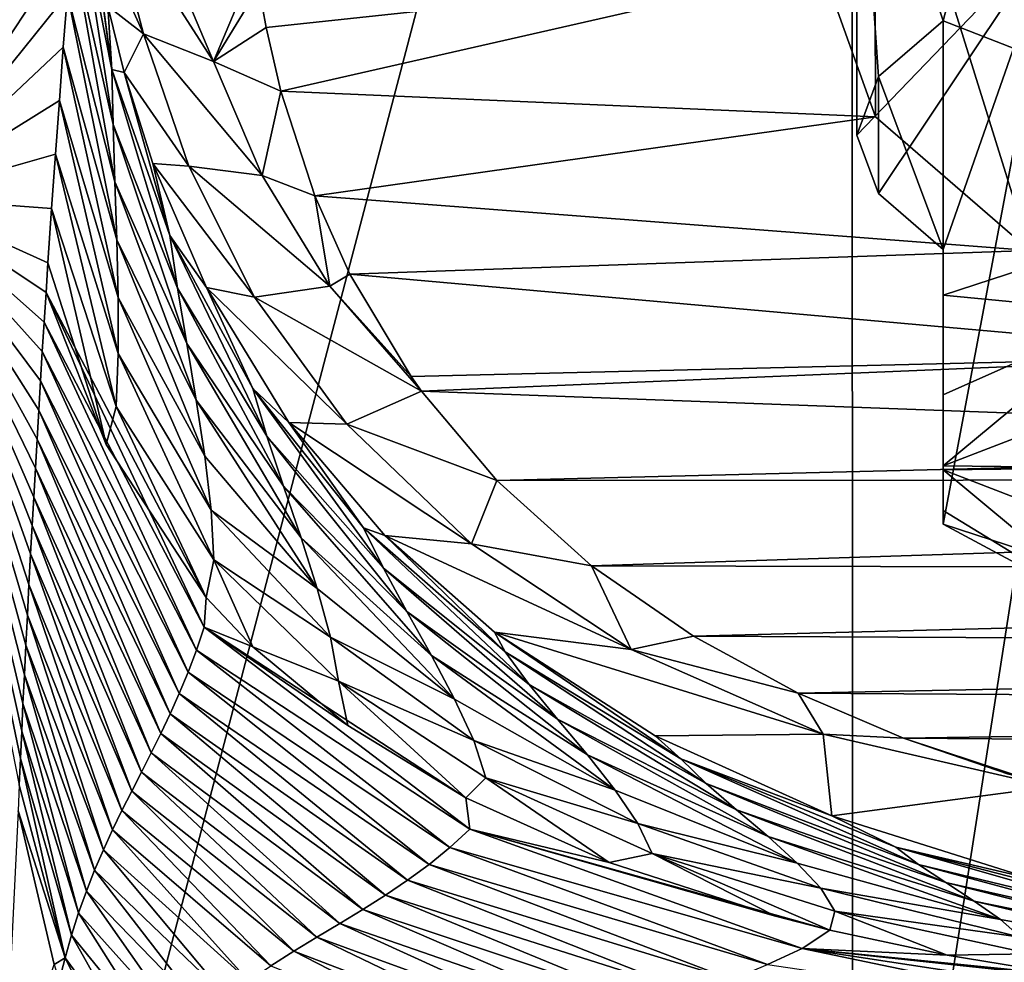
# Model space of a CAD drawing. Units: millimetres. Extents: x -109 to 109, y -35 to 84.
# Drawn here: x -22 to -10, y -12 to -1 of the extents above; entities that cross this region are included whole.
import ezdxf

# ---------------------------------------------------------------- set-up
doc = ezdxf.new("R2010")
doc.units = ezdxf.units.MM
doc.header["$LTSCALE"] = 65.185185
for name, color, linetype in [('187', 7, 'CONTINUOUS'), ('188', 7, 'CONTINUOUS'), ('189', 7, 'CONTINUOUS'), ('193', 7, 'CONTINUOUS'), ('194', 7, 'CONTINUOUS'), ('196', 7, 'CONTINUOUS'), ('198', 7, 'CONTINUOUS'), ('27', 7, 'CONTINUOUS'), ('28', 7, 'CONTINUOUS'), ('29', 7, 'CONTINUOUS'), ('31', 7, 'CONTINUOUS'), ('5', 7, 'CONTINUOUS'), ('7', 7, 'CONTINUOUS'), ('79', 7, 'CONTINUOUS'), ('8', 7, 'CONTINUOUS')]:
    doc.layers.add(name, color=color, linetype=linetype)

msp = doc.modelspace()

# ---------------------------------------------------------------- linework, layer by layer
at = {"layer": '187', "color": 7, "linetype": 'CONTINUOUS'}
for points in [[(-8.871, -4.246, 108.741), (-11, -6.016, 102.566), (-7.281, -4.581, 107.574), (-8.871, -4.246, 108.741)], [(-11, -6.016, 102.566), (-9, -6.039, 102.488), (-7.281, -4.581, 107.574), (-11, -6.016, 102.566)], [(-11, -6.016, 102.566), (-11, -6.061, 102.411), (-9, -6.039, 102.488), (-11, -6.016, 102.566)], [(-9, -6.039, 102.488), (-11, -6.061, 102.411), (-7.281, -7.497, 97.403), (-9, -6.039, 102.488)], [(-11, -6.061, 102.411), (-8.871, -7.832, 96.236), (-7.281, -7.497, 97.403), (-11, -6.061, 102.411)]]:
    msp.add_3dface(points, dxfattribs=at)
at = {"layer": '188', "color": 7, "linetype": 'CONTINUOUS'}
for points in [[(-8.871, -7.832, 96.236), (-11, -6.061, 102.411), (-11, -6.529, 100.114), (-8.871, -7.832, 96.236)], [(-11, -6.688, 97.685), (-8.871, -7.832, 96.236), (-11, -6.529, 100.114), (-11, -6.688, 97.685)], [(-6.575, -8.133, 92.646), (-8.871, -7.832, 96.236), (-11, -6.688, 97.685), (-6.575, -8.133, 92.646)]]:
    msp.add_3dface(points, dxfattribs=at)
at = {"layer": '189', "color": 7, "linetype": 'CONTINUOUS'}
for points in [[(-9.708, 0.188, 93.365), (-12, -2.194, 101.386), (-12, 2.132, 100.146), (-9.708, 0.188, 93.365)], [(-11.747, -2.869, 99.031), (-12, -2.194, 101.386), (-9.708, 0.188, 93.365), (-11.747, -2.869, 99.031)], [(-11, -3.516, 96.776), (-11.747, -2.869, 99.031), (-9.708, 0.188, 93.365), (-11, -3.516, 96.776)], [(-6.575, -8.133, 92.646), (-11, -6.688, 97.685), (-9.708, 0.188, 93.365), (-6.575, -8.133, 92.646)], [(-11, -6.688, 97.685), (-11, -3.516, 96.776), (-9.708, 0.188, 93.365), (-11, -6.688, 97.685)]]:
    msp.add_3dface(points, dxfattribs=at)
at = {"layer": '193', "color": 7, "linetype": 'CONTINUOUS'}
for points in [[(-11, -4.044, 106.906), (-8.871, -4.246, 108.741), (-6.575, -2.599, 111.945), (-11, -4.044, 106.906)], [(-11, -5.196, 104.762), (-8.871, -4.246, 108.741), (-11, -4.044, 106.906), (-11, -5.196, 104.762)], [(-11, -6.016, 102.566), (-8.871, -4.246, 108.741), (-11, -5.196, 104.762), (-11, -6.016, 102.566)]]:
    msp.add_3dface(points, dxfattribs=at)
at = {"layer": '194', "color": 7, "linetype": 'CONTINUOUS'}
for points in [[(-9.708, 4.076, 106.926), (-12, 2.132, 100.146), (-11, -0.872, 105.996), (-9.708, 4.076, 106.926)], [(-6.575, -2.599, 111.945), (-9.708, 4.076, 106.926), (-11, -0.872, 105.996), (-6.575, -2.599, 111.945)], [(-12, 2.132, 100.146), (-12, -2.194, 101.386), (-11.747, -1.518, 103.741), (-12, 2.132, 100.146)], [(-11, -0.872, 105.996), (-12, 2.132, 100.146), (-11.747, -1.518, 103.741), (-11, -0.872, 105.996)], [(-11, -4.044, 106.906), (-6.575, -2.599, 111.945), (-11, -0.872, 105.996), (-11, -4.044, 106.906)]]:
    msp.add_3dface(points, dxfattribs=at)
at = {"layer": '196', "color": 7, "linetype": 'CONTINUOUS'}
for points in [[(-11, -3.516, 96.776), (-11, -0.872, 105.996), (-11.747, -1.518, 103.741), (-11, -3.516, 96.776)], [(-12, -2.194, 101.386), (-11.747, -2.869, 99.031), (-11.747, -1.518, 103.741), (-12, -2.194, 101.386)], [(-11.747, -2.869, 99.031), (-11, -3.516, 96.776), (-11.747, -1.518, 103.741), (-11.747, -2.869, 99.031)]]:
    msp.add_3dface(points, dxfattribs=at)
at = {"layer": '198', "color": 7, "linetype": 'CONTINUOUS'}
for points in [[(-11, -3.516, 96.776), (-11, -4.044, 106.906), (-11, -0.872, 105.996), (-11, -3.516, 96.776)], [(-11, -6.061, 102.411), (-11, -6.016, 102.566), (-11, -3.516, 96.776), (-11, -6.061, 102.411)], [(-11, -6.529, 100.114), (-11, -6.061, 102.411), (-11, -3.516, 96.776), (-11, -6.529, 100.114)], [(-11, -3.516, 96.776), (-11, -6.016, 102.566), (-11, -5.196, 104.762), (-11, -3.516, 96.776)], [(-11, -6.688, 97.685), (-11, -6.529, 100.114), (-11, -3.516, 96.776), (-11, -6.688, 97.685)], [(-11, -3.516, 96.776), (-11, -5.196, 104.762), (-11, -4.044, 106.906), (-11, -3.516, 96.776)]]:
    msp.add_3dface(points, dxfattribs=at)
at = {"layer": '27', "color": 7, "linetype": 'CONTINUOUS'}
msp.add_3dface([(-21.273, -11.775, 33.092), (-21.691, -10, 33.395), (-21.862, -13.546, 29.445), (-21.273, -11.775, 33.092)], dxfattribs=at)
at = {"layer": '28', "color": 7, "linetype": 'CONTINUOUS'}
for points in [[(-21.346, -3.668, 70), (-21.368, -4.012, 67.955), (-20.672, -5.767, 70), (-21.346, -3.668, 70)], [(-21.368, -4.012, 67.955), (-21.39, -4.354, 65.926), (-19.54, -7.88, 67.962), (-21.368, -4.012, 67.955)], [(-20.672, -5.767, 70), (-21.368, -4.012, 67.955), (-19.517, -7.534, 70), (-20.672, -5.767, 70)], [(-19.517, -7.534, 70), (-21.368, -4.012, 67.955), (-19.54, -7.88, 67.962), (-19.517, -7.534, 70)], [(-21.39, -4.354, 65.926), (-21.411, -4.695, 63.914), (-19.63, -8.146, 65.913), (-21.39, -4.354, 65.926)], [(-19.54, -7.88, 67.962), (-21.39, -4.354, 65.926), (-19.63, -8.146, 65.913), (-19.54, -7.88, 67.962)], [(-21.411, -4.695, 63.914), (-21.432, -5.033, 61.918), (-19.726, -8.4, 63.854), (-21.411, -4.695, 63.914)], [(-19.63, -8.146, 65.913), (-21.411, -4.695, 63.914), (-19.726, -8.4, 63.854), (-19.63, -8.146, 65.913)], [(-21.432, -5.033, 61.918), (-21.452, -5.37, 59.939), (-19.828, -8.644, 61.786), (-21.432, -5.033, 61.918)], [(-19.726, -8.4, 63.854), (-21.432, -5.033, 61.918), (-19.828, -8.644, 61.786), (-19.726, -8.4, 63.854)], [(-21.452, -5.37, 59.939), (-21.472, -5.706, 57.972), (-19.933, -8.879, 59.709), (-21.452, -5.37, 59.939)], [(-19.828, -8.644, 61.786), (-21.452, -5.37, 59.939), (-19.933, -8.879, 59.709), (-19.828, -8.644, 61.786)], [(-21.472, -5.706, 57.972), (-21.491, -6.042, 56.017), (-20.042, -9.108, 57.624), (-21.472, -5.706, 57.972)], [(-19.933, -8.879, 59.709), (-21.472, -5.706, 57.972), (-20.042, -9.108, 57.624), (-19.933, -8.879, 59.709)], [(-21.491, -6.042, 56.017), (-21.51, -6.375, 54.08), (-20.154, -9.331, 55.532), (-21.491, -6.042, 56.017)], [(-20.042, -9.108, 57.624), (-21.491, -6.042, 56.017), (-20.154, -9.331, 55.532), (-20.042, -9.108, 57.624)], [(-21.51, -6.375, 54.08), (-21.528, -6.705, 52.169), (-20.266, -9.552, 53.435), (-21.51, -6.375, 54.08)], [(-20.154, -9.331, 55.532), (-21.51, -6.375, 54.08), (-20.266, -9.552, 53.435), (-20.154, -9.331, 55.532)], [(-21.528, -6.705, 52.169), (-21.546, -7.03, 50.29), (-20.378, -9.773, 51.335), (-21.528, -6.705, 52.169)], [(-20.266, -9.552, 53.435), (-21.528, -6.705, 52.169), (-20.378, -9.773, 51.335), (-20.266, -9.552, 53.435)], [(-21.546, -7.03, 50.29), (-21.565, -7.387, 48.232), (-20.49, -9.995, 49.234), (-21.546, -7.03, 50.29)], [(-20.378, -9.773, 51.335), (-21.546, -7.03, 50.29), (-20.49, -9.995, 49.234), (-20.378, -9.773, 51.335)], [(-21.565, -7.387, 48.232), (-21.583, -7.741, 46.204), (-20.599, -10.22, 47.138), (-21.565, -7.387, 48.232)], [(-20.49, -9.995, 49.234), (-21.565, -7.387, 48.232), (-20.599, -10.22, 47.138), (-20.49, -9.995, 49.234)], [(-19.517, -7.534, 70), (-19.54, -7.88, 67.962), (-18.977, -8.104, 70), (-19.517, -7.534, 70)], [(-21.583, -7.741, 46.204), (-21.601, -8.088, 44.214), (-20.705, -10.45, 45.051), (-21.583, -7.741, 46.204)], [(-20.599, -10.22, 47.138), (-21.583, -7.741, 46.204), (-20.705, -10.45, 45.051), (-20.599, -10.22, 47.138)], [(-19.54, -7.88, 67.962), (-19.63, -8.146, 65.913), (-16.471, -10.212, 67.978), (-19.54, -7.88, 67.962)], [(-18.977, -8.104, 70), (-19.54, -7.88, 67.962), (-17.881, -9.013, 70), (-18.977, -8.104, 70)], [(-17.881, -9.013, 70), (-19.54, -7.88, 67.962), (-16.516, -9.851, 70), (-17.881, -9.013, 70)], [(-16.516, -9.851, 70), (-19.54, -7.88, 67.962), (-16.471, -10.212, 67.978), (-16.516, -9.851, 70)], [(-21.601, -8.088, 44.214), (-21.618, -8.429, 42.276), (-20.806, -10.686, 42.978), (-21.601, -8.088, 44.214)], [(-20.705, -10.45, 45.051), (-21.601, -8.088, 44.214), (-20.806, -10.686, 42.978), (-20.705, -10.45, 45.051)], [(-19.63, -8.146, 65.913), (-19.726, -8.4, 63.854), (-16.7, -10.423, 65.936), (-19.63, -8.146, 65.913)], [(-16.471, -10.212, 67.978), (-19.63, -8.146, 65.913), (-16.7, -10.423, 65.936), (-16.471, -10.212, 67.978)], [(-19.726, -8.4, 63.854), (-19.828, -8.644, 61.786), (-16.94, -10.619, 63.875), (-19.726, -8.4, 63.854)], [(-16.7, -10.423, 65.936), (-19.726, -8.4, 63.854), (-16.94, -10.619, 63.875), (-16.7, -10.423, 65.936)], [(-21.618, -8.429, 42.276), (-21.634, -8.759, 40.397), (-20.902, -10.928, 40.925), (-21.618, -8.429, 42.276)], [(-20.806, -10.686, 42.978), (-21.618, -8.429, 42.276), (-20.902, -10.928, 40.925), (-20.806, -10.686, 42.978)], [(-19.828, -8.644, 61.786), (-19.933, -8.879, 59.709), (-17.189, -10.802, 61.797), (-19.828, -8.644, 61.786)], [(-16.94, -10.619, 63.875), (-19.828, -8.644, 61.786), (-17.189, -10.802, 61.797), (-16.94, -10.619, 63.875)], [(-21.634, -8.759, 40.397), (-21.649, -9.081, 38.57), (-20.992, -11.178, 38.896), (-21.634, -8.759, 40.397)], [(-20.902, -10.928, 40.925), (-21.634, -8.759, 40.397), (-20.992, -11.178, 38.896), (-20.902, -10.928, 40.925)], [(-19.933, -8.879, 59.709), (-20.042, -9.108, 57.624), (-17.445, -10.975, 59.701), (-19.933, -8.879, 59.709)], [(-17.189, -10.802, 61.797), (-19.933, -8.879, 59.709), (-17.445, -10.975, 59.701), (-17.189, -10.802, 61.797)], [(-21.649, -9.081, 38.57), (-21.664, -9.395, 36.794), (-21.074, -11.435, 36.9), (-21.649, -9.081, 38.57)], [(-20.992, -11.178, 38.896), (-21.649, -9.081, 38.57), (-21.074, -11.435, 36.9), (-20.992, -11.178, 38.896)], [(-20.042, -9.108, 57.624), (-20.154, -9.331, 55.532), (-17.707, -11.14, 57.59), (-20.042, -9.108, 57.624)], [(-17.445, -10.975, 59.701), (-20.042, -9.108, 57.624), (-17.707, -11.14, 57.59), (-17.445, -10.975, 59.701)], [(-21.664, -9.395, 36.794), (-21.678, -9.702, 35.069), (-21.148, -11.699, 34.942), (-21.664, -9.395, 36.794)], [(-21.074, -11.435, 36.9), (-21.664, -9.395, 36.794), (-21.148, -11.699, 34.942), (-21.074, -11.435, 36.9)], [(-20.154, -9.331, 55.532), (-20.266, -9.552, 53.435), (-17.973, -11.301, 55.464), (-20.154, -9.331, 55.532)], [(-17.707, -11.14, 57.59), (-20.154, -9.331, 55.532), (-17.973, -11.301, 55.464), (-17.707, -11.14, 57.59)], [(-20.266, -9.552, 53.435), (-20.378, -9.773, 51.335), (-18.24, -11.461, 53.326), (-20.266, -9.552, 53.435)], [(-17.973, -11.301, 55.464), (-20.266, -9.552, 53.435), (-18.24, -11.461, 53.326), (-17.973, -11.301, 55.464)], [(-21.678, -9.702, 35.069), (-21.691, -10, 33.395), (-21.148, -11.699, 34.942), (-21.678, -9.702, 35.069)], [(-20.378, -9.773, 51.335), (-20.49, -9.995, 49.234), (-18.506, -11.623, 51.178), (-20.378, -9.773, 51.335)], [(-18.24, -11.461, 53.326), (-20.378, -9.773, 51.335), (-18.506, -11.623, 51.178), (-18.24, -11.461, 53.326)], [(-16.516, -9.851, 70), (-16.471, -10.212, 67.978), (-14.862, -10.596, 70), (-16.516, -9.851, 70)], [(-21.691, -10, 33.395), (-21.273, -11.775, 33.092), (-21.148, -11.699, 34.942), (-21.691, -10, 33.395)], [(-20.49, -9.995, 49.234), (-20.599, -10.22, 47.138), (-18.77, -11.791, 49.024), (-20.49, -9.995, 49.234)], [(-18.506, -11.623, 51.178), (-20.49, -9.995, 49.234), (-18.77, -11.791, 49.024), (-18.506, -11.623, 51.178)], [(-20.599, -10.22, 47.138), (-20.705, -10.45, 45.051), (-19.029, -11.966, 46.87), (-20.599, -10.22, 47.138)], [(-18.77, -11.791, 49.024), (-20.599, -10.22, 47.138), (-19.029, -11.966, 46.87), (-18.77, -11.791, 49.024)], [(-12.631, -11.59, 67.976), (-16.471, -10.212, 67.978), (-16.7, -10.423, 65.936), (-12.631, -11.59, 67.976)], [(-12.631, -11.59, 67.976), (-12.312, -11.378, 70), (-16.471, -10.212, 67.978), (-12.631, -11.59, 67.976)], [(-16.471, -10.212, 67.978), (-12.312, -11.378, 70), (-12.94, -11.218, 70), (-16.471, -10.212, 67.978)], [(-14.862, -10.596, 70), (-16.471, -10.212, 67.978), (-12.94, -11.218, 70), (-14.862, -10.596, 70)], [(-20.705, -10.45, 45.051), (-20.806, -10.686, 42.978), (-19.281, -12.151, 44.72), (-20.705, -10.45, 45.051)], [(-19.029, -11.966, 46.87), (-20.705, -10.45, 45.051), (-19.281, -12.151, 44.72), (-19.029, -11.966, 46.87)], [(-13.033, -11.775, 65.925), (-16.7, -10.423, 65.936), (-16.94, -10.619, 63.875), (-13.033, -11.775, 65.925)], [(-13.033, -11.775, 65.925), (-12.631, -11.59, 67.976), (-16.7, -10.423, 65.936), (-13.033, -11.775, 65.925)], [(-20.806, -10.686, 42.978), (-20.902, -10.928, 40.925), (-19.523, -12.348, 42.58), (-20.806, -10.686, 42.978)], [(-19.281, -12.151, 44.72), (-20.806, -10.686, 42.978), (-19.523, -12.348, 42.58), (-19.281, -12.151, 44.72)], [(-13.445, -11.949, 63.849), (-16.94, -10.619, 63.875), (-17.189, -10.802, 61.797), (-13.445, -11.949, 63.849)], [(-13.445, -11.949, 63.849), (-13.033, -11.775, 65.925), (-16.94, -10.619, 63.875), (-13.445, -11.949, 63.849)], [(-13.866, -12.114, 61.75), (-17.189, -10.802, 61.797), (-17.445, -10.975, 59.701), (-13.866, -12.114, 61.75)], [(-13.866, -12.114, 61.75), (-13.445, -11.949, 63.849), (-17.189, -10.802, 61.797), (-13.866, -12.114, 61.75)], [(-20.902, -10.928, 40.925), (-20.992, -11.178, 38.896), (-19.755, -12.559, 40.458), (-20.902, -10.928, 40.925)], [(-19.523, -12.348, 42.58), (-20.902, -10.928, 40.925), (-19.755, -12.559, 40.458), (-19.523, -12.348, 42.58)], [(-14.295, -12.273, 59.629), (-17.445, -10.975, 59.701), (-17.707, -11.14, 57.59), (-14.295, -12.273, 59.629)], [(-14.295, -12.273, 59.629), (-13.866, -12.114, 61.75), (-17.445, -10.975, 59.701), (-14.295, -12.273, 59.629)], [(-14.728, -12.427, 57.488), (-17.707, -11.14, 57.59), (-17.973, -11.301, 55.464), (-14.728, -12.427, 57.488)], [(-14.728, -12.427, 57.488), (-14.295, -12.273, 59.629), (-17.707, -11.14, 57.59), (-14.728, -12.427, 57.488)], [(-20.992, -11.178, 38.896), (-21.074, -11.435, 36.9), (-19.974, -12.786, 38.359), (-20.992, -11.178, 38.896)], [(-19.755, -12.559, 40.458), (-20.992, -11.178, 38.896), (-19.974, -12.786, 38.359), (-19.755, -12.559, 40.458)], [(-15.165, -12.579, 55.329), (-17.973, -11.301, 55.464), (-18.24, -11.461, 53.326), (-15.165, -12.579, 55.329)], [(-15.165, -12.579, 55.329), (-14.728, -12.427, 57.488), (-17.973, -11.301, 55.464), (-15.165, -12.579, 55.329)], [(-21.074, -11.435, 36.9), (-21.148, -11.699, 34.942), (-20.178, -13.029, 36.291), (-21.074, -11.435, 36.9)], [(-19.974, -12.786, 38.359), (-21.074, -11.435, 36.9), (-20.178, -13.029, 36.291), (-19.974, -12.786, 38.359)], [(-15.602, -12.732, 53.153), (-18.24, -11.461, 53.326), (-18.506, -11.623, 51.178), (-15.602, -12.732, 53.153)], [(-15.602, -12.732, 53.153), (-15.165, -12.579, 55.329), (-18.24, -11.461, 53.326), (-15.602, -12.732, 53.153)], [(-12.312, -11.378, 70), (-12.631, -11.59, 67.976), (-10.954, -11.669, 70), (-12.312, -11.378, 70)], [(-13.033, -11.775, 65.925), (-8.618, -12.427, 66.594), (-12.631, -11.59, 67.976), (-13.033, -11.775, 65.925)], [(-8.618, -12.427, 66.594), (-8.138, -12.275, 68.304), (-12.631, -11.59, 67.976), (-8.618, -12.427, 66.594)], [(-8.138, -12.275, 68.304), (-7.938, -12.095, 70), (-12.631, -11.59, 67.976), (-8.138, -12.275, 68.304)], [(-12.631, -11.59, 67.976), (-7.938, -12.095, 70), (-9.495, -11.908, 70), (-12.631, -11.59, 67.976)], [(-10.954, -11.669, 70), (-12.631, -11.59, 67.976), (-9.495, -11.908, 70), (-10.954, -11.669, 70)], [(-21.273, -11.775, 33.092), (-21.215, -11.963, 33.032), (-21.148, -11.699, 34.942), (-21.273, -11.775, 33.092)], [(-21.148, -11.699, 34.942), (-21.215, -11.963, 33.032), (-20.365, -13.289, 34.263), (-21.148, -11.699, 34.942)], [(-20.178, -13.029, 36.291), (-21.148, -11.699, 34.942), (-20.365, -13.289, 34.263), (-20.178, -13.029, 36.291)], [(-16.038, -12.888, 50.965), (-18.506, -11.623, 51.178), (-18.77, -11.791, 49.024), (-16.038, -12.888, 50.965)], [(-16.038, -12.888, 50.965), (-15.602, -12.732, 53.153), (-18.506, -11.623, 51.178), (-16.038, -12.888, 50.965)]]:
    msp.add_3dface(points, dxfattribs=at)
at = {"layer": '29', "color": 7, "linetype": 'CONTINUOUS'}
for points in [[(-20.966, 1.25, 100.094), (-21.019, 0.653, 96.357), (-20.608, -1.434, 93.2), (-20.966, 1.25, 100.094)], [(-20.966, 1.25, 100.094), (-20.608, -1.434, 93.2), (-20.846, 0.315, 98.36), (-20.966, 1.25, 100.094)], [(-21.019, 0.653, 96.357), (-21.07, 0.048, 92.591), (-20.593, -2.071, 89.852), (-21.019, 0.653, 96.357)], [(-20.608, -1.434, 93.2), (-21.019, 0.653, 96.357), (-20.593, -2.071, 89.852), (-20.608, -1.434, 93.2)], [(-20.846, 0.315, 98.36), (-20.608, -1.434, 93.2), (-20.655, -0.703, 96.47), (-20.846, 0.315, 98.36)], [(-21.07, 0.048, 92.591), (-21.119, -0.562, 88.823), (-20.571, -2.732, 86.474), (-21.07, 0.048, 92.591)], [(-21.07, 0.048, 92.591), (-20.571, -2.732, 86.474), (-20.593, -2.071, 89.852), (-21.07, 0.048, 92.591)], [(-21.119, -0.562, 88.823), (-21.168, -1.176, 85.053), (-20.55, -3.402, 83.091), (-21.119, -0.562, 88.823)], [(-21.119, -0.562, 88.823), (-20.55, -3.402, 83.091), (-20.571, -2.732, 86.474), (-21.119, -0.562, 88.823)], [(-20.655, -0.703, 96.47), (-20.608, -1.434, 93.2), (-20.466, -1.471, 95.046), (-20.655, -0.703, 96.47)], [(-21.168, -1.176, 85.053), (-21.214, -1.793, 81.291), (-20.536, -4.068, 79.728), (-21.168, -1.176, 85.053)], [(-21.168, -1.176, 85.053), (-20.536, -4.068, 79.728), (-20.55, -3.402, 83.091), (-21.168, -1.176, 85.053)], [(-20.608, -1.434, 93.2), (-19.938, -3.355, 90.106), (-20.466, -1.471, 95.046), (-20.608, -1.434, 93.2)], [(-19.938, -3.355, 90.106), (-20.608, -1.434, 93.2), (-19.849, -3.963, 87.191), (-19.938, -3.355, 90.106)], [(-20.608, -1.434, 93.2), (-20.593, -2.071, 89.852), (-19.849, -3.963, 87.191), (-20.608, -1.434, 93.2)], [(-20.466, -1.471, 95.046), (-19.938, -3.355, 90.106), (-20.134, -2.52, 93.1), (-20.466, -1.471, 95.046)], [(-21.214, -1.793, 81.291), (-21.259, -2.414, 77.527), (-20.536, -4.715, 76.408), (-21.214, -1.793, 81.291)], [(-21.214, -1.793, 81.291), (-20.536, -4.715, 76.408), (-20.536, -4.068, 79.728), (-21.214, -1.793, 81.291)], [(-20.571, -2.732, 86.474), (-19.742, -4.603, 84.241), (-20.593, -2.071, 89.852), (-20.571, -2.732, 86.474)], [(-20.593, -2.071, 89.852), (-19.742, -4.603, 84.241), (-19.849, -3.963, 87.191), (-20.593, -2.071, 89.852)], [(-21.259, -2.414, 77.527), (-21.303, -3.04, 73.762), (-20.558, -5.329, 73.156), (-21.259, -2.414, 77.527)], [(-21.259, -2.414, 77.527), (-20.558, -5.329, 73.156), (-20.536, -4.715, 76.408), (-21.259, -2.414, 77.527)], [(-20.134, -2.52, 93.1), (-19.938, -3.355, 90.106), (-19.514, -3.954, 90.439), (-20.134, -2.52, 93.1)], [(-20.55, -3.402, 83.091), (-19.633, -5.257, 81.285), (-20.571, -2.732, 86.474), (-20.55, -3.402, 83.091)], [(-20.571, -2.732, 86.474), (-19.633, -5.257, 81.285), (-19.742, -4.603, 84.241), (-20.571, -2.732, 86.474)], [(-21.303, -3.04, 73.762), (-21.346, -3.668, 70), (-20.672, -5.767, 70), (-21.303, -3.04, 73.762)], [(-21.303, -3.04, 73.762), (-20.672, -5.767, 70), (-20.558, -5.329, 73.156), (-21.303, -3.04, 73.762)], [(-20.536, -4.068, 79.728), (-19.534, -5.904, 78.353), (-20.55, -3.402, 83.091), (-20.536, -4.068, 79.728)], [(-20.55, -3.402, 83.091), (-19.534, -5.904, 78.353), (-19.633, -5.257, 81.285), (-20.55, -3.402, 83.091)], [(-19.938, -3.355, 90.106), (-18.979, -5.123, 87.149), (-19.514, -3.954, 90.439), (-19.938, -3.355, 90.106)], [(-18.979, -5.123, 87.149), (-19.938, -3.355, 90.106), (-18.816, -5.67, 84.664), (-18.979, -5.123, 87.149)], [(-19.938, -3.355, 90.106), (-19.849, -3.963, 87.191), (-18.816, -5.67, 84.664), (-19.938, -3.355, 90.106)], [(-19.742, -4.603, 84.241), (-18.622, -6.251, 82.15), (-19.849, -3.963, 87.191), (-19.742, -4.603, 84.241)], [(-19.849, -3.963, 87.191), (-18.622, -6.251, 82.15), (-18.816, -5.67, 84.664), (-19.849, -3.963, 87.191)], [(-19.514, -3.954, 90.439), (-18.979, -5.123, 87.149), (-18.562, -5.512, 87.547), (-19.514, -3.954, 90.439)], [(-20.536, -4.715, 76.408), (-19.461, -6.526, 75.475), (-20.536, -4.068, 79.728), (-20.536, -4.715, 76.408)], [(-20.536, -4.068, 79.728), (-19.461, -6.526, 75.475), (-19.534, -5.904, 78.353), (-20.536, -4.068, 79.728)], [(-19.633, -5.257, 81.285), (-18.421, -6.845, 79.632), (-19.742, -4.603, 84.241), (-19.633, -5.257, 81.285)], [(-19.742, -4.603, 84.241), (-18.421, -6.845, 79.632), (-18.622, -6.251, 82.15), (-19.742, -4.603, 84.241)], [(-20.558, -5.329, 73.156), (-19.428, -7.101, 72.679), (-20.536, -4.715, 76.408), (-20.558, -5.329, 73.156)], [(-20.536, -4.715, 76.408), (-19.428, -7.101, 72.679), (-19.461, -6.526, 75.475), (-20.536, -4.715, 76.408)], [(-18.979, -5.123, 87.149), (-17.7, -6.731, 84.388), (-18.562, -5.512, 87.547), (-18.979, -5.123, 87.149)], [(-17.7, -6.731, 84.388), (-18.979, -5.123, 87.149), (-17.469, -7.198, 82.313), (-17.7, -6.731, 84.388)], [(-18.979, -5.123, 87.149), (-18.816, -5.67, 84.664), (-17.469, -7.198, 82.313), (-18.979, -5.123, 87.149)], [(-20.672, -5.767, 70), (-19.517, -7.534, 70), (-20.558, -5.329, 73.156), (-20.672, -5.767, 70)], [(-20.558, -5.329, 73.156), (-19.517, -7.534, 70), (-19.428, -7.101, 72.679), (-20.558, -5.329, 73.156)], [(-19.534, -5.904, 78.353), (-18.233, -7.433, 77.134), (-19.633, -5.257, 81.285), (-19.534, -5.904, 78.353)], [(-19.633, -5.257, 81.285), (-18.233, -7.433, 77.134), (-18.421, -6.845, 79.632), (-19.633, -5.257, 81.285)], [(-18.562, -5.512, 87.547), (-17.7, -6.731, 84.388), (-17.453, -6.819, 85.121), (-18.562, -5.512, 87.547)], [(-18.622, -6.251, 82.15), (-17.197, -7.696, 80.224), (-18.816, -5.67, 84.664), (-18.622, -6.251, 82.15)], [(-18.816, -5.67, 84.664), (-17.197, -7.696, 80.224), (-17.469, -7.198, 82.313), (-18.816, -5.67, 84.664)], [(-19.534, -5.904, 78.353), (-19.461, -6.526, 75.475), (-18.233, -7.433, 77.134), (-19.534, -5.904, 78.353)], [(-18.421, -6.845, 79.632), (-16.913, -8.206, 78.132), (-18.622, -6.251, 82.15), (-18.421, -6.845, 79.632)], [(-18.622, -6.251, 82.15), (-16.913, -8.206, 78.132), (-17.197, -7.696, 80.224), (-18.622, -6.251, 82.15)], [(-19.461, -6.526, 75.475), (-19.428, -7.101, 72.679), (-18.081, -7.993, 74.679), (-19.461, -6.526, 75.475)], [(-19.461, -6.526, 75.475), (-18.081, -7.993, 74.679), (-18.233, -7.433, 77.134), (-19.461, -6.526, 75.475)], [(-17.7, -6.731, 84.388), (-16.064, -8.162, 81.876), (-17.453, -6.819, 85.121), (-17.7, -6.731, 84.388)], [(-16.064, -8.162, 81.876), (-17.7, -6.731, 84.388), (-15.785, -8.54, 80.18), (-16.064, -8.162, 81.876)], [(-17.7, -6.731, 84.388), (-17.469, -7.198, 82.313), (-15.785, -8.54, 80.18), (-17.7, -6.731, 84.388)], [(-17.453, -6.819, 85.121), (-16.064, -8.162, 81.876), (-16.186, -7.936, 83.048), (-17.453, -6.819, 85.121)], [(-18.233, -7.433, 77.134), (-16.646, -8.71, 76.051), (-18.421, -6.845, 79.632), (-18.233, -7.433, 77.134)], [(-18.421, -6.845, 79.632), (-16.646, -8.71, 76.051), (-16.913, -8.206, 78.132), (-18.421, -6.845, 79.632)], [(-19.517, -7.534, 70), (-18.977, -8.104, 70), (-19.428, -7.101, 72.679), (-19.517, -7.534, 70)], [(-19.428, -7.101, 72.679), (-18.977, -8.104, 70), (-17.987, -8.504, 72.292), (-19.428, -7.101, 72.679)], [(-19.428, -7.101, 72.679), (-17.987, -8.504, 72.292), (-18.081, -7.993, 74.679), (-19.428, -7.101, 72.679)], [(-17.197, -7.696, 80.224), (-15.456, -8.942, 78.486), (-17.469, -7.198, 82.313), (-17.197, -7.696, 80.224)], [(-17.469, -7.198, 82.313), (-15.456, -8.942, 78.486), (-15.785, -8.54, 80.18), (-17.469, -7.198, 82.313)], [(-18.233, -7.433, 77.134), (-18.081, -7.993, 74.679), (-16.646, -8.71, 76.051), (-18.233, -7.433, 77.134)], [(-16.913, -8.206, 78.132), (-15.112, -9.354, 76.793), (-17.197, -7.696, 80.224), (-16.913, -8.206, 78.132)], [(-17.197, -7.696, 80.224), (-15.112, -9.354, 76.793), (-15.456, -8.942, 78.486), (-17.197, -7.696, 80.224)], [(-16.064, -8.162, 81.876), (-14.032, -9.4, 79.672), (-16.186, -7.936, 83.048), (-16.064, -8.162, 81.876)], [(-16.186, -7.936, 83.048), (-14.032, -9.4, 79.672), (-14.328, -9.132, 80.829), (-16.186, -7.936, 83.048)], [(-18.081, -7.993, 74.679), (-17.987, -8.504, 72.292), (-16.426, -9.187, 73.994), (-18.081, -7.993, 74.679)], [(-18.081, -7.993, 74.679), (-16.426, -9.187, 73.994), (-16.646, -8.71, 76.051), (-18.081, -7.993, 74.679)], [(-18.977, -8.104, 70), (-17.881, -9.013, 70), (-17.987, -8.504, 72.292), (-18.977, -8.104, 70)], [(-14.032, -9.4, 79.672), (-16.064, -8.162, 81.876), (-13.738, -9.685, 78.309), (-14.032, -9.4, 79.672)], [(-16.064, -8.162, 81.876), (-15.785, -8.54, 80.18), (-13.738, -9.685, 78.309), (-16.064, -8.162, 81.876)], [(-16.646, -8.71, 76.051), (-14.791, -9.76, 75.099), (-16.913, -8.206, 78.132), (-16.646, -8.71, 76.051)], [(-16.913, -8.206, 78.132), (-14.791, -9.76, 75.099), (-15.112, -9.354, 76.793), (-16.913, -8.206, 78.132)], [(-17.881, -9.013, 70), (-16.516, -9.851, 70), (-17.987, -8.504, 72.292), (-17.881, -9.013, 70)], [(-17.987, -8.504, 72.292), (-16.516, -9.851, 70), (-16.285, -9.619, 71.971), (-17.987, -8.504, 72.292)], [(-17.987, -8.504, 72.292), (-16.285, -9.619, 71.971), (-16.426, -9.187, 73.994), (-17.987, -8.504, 72.292)], [(-15.456, -8.942, 78.486), (-13.389, -9.988, 76.965), (-15.785, -8.54, 80.18), (-15.456, -8.942, 78.486)], [(-15.785, -8.54, 80.18), (-13.389, -9.988, 76.965), (-13.738, -9.685, 78.309), (-15.785, -8.54, 80.18)], [(-16.646, -8.71, 76.051), (-16.426, -9.187, 73.994), (-14.791, -9.76, 75.099), (-16.646, -8.71, 76.051)], [(-15.112, -9.354, 76.793), (-13.025, -10.298, 75.626), (-15.456, -8.942, 78.486), (-15.112, -9.354, 76.793)], [(-15.456, -8.942, 78.486), (-13.025, -10.298, 75.626), (-13.389, -9.988, 76.965), (-15.456, -8.942, 78.486)], [(-16.426, -9.187, 73.994), (-16.285, -9.619, 71.971), (-14.529, -10.145, 73.404), (-16.426, -9.187, 73.994)], [(-16.426, -9.187, 73.994), (-14.529, -10.145, 73.404), (-14.791, -9.76, 75.099), (-16.426, -9.187, 73.994)], [(-14.328, -9.132, 80.829), (-14.032, -9.4, 79.672), (-12.286, -10.059, 79.109), (-14.328, -9.132, 80.829)], [(-14.791, -9.76, 75.099), (-12.687, -10.604, 74.275), (-15.112, -9.354, 76.793), (-14.791, -9.76, 75.099)], [(-15.112, -9.354, 76.793), (-12.687, -10.604, 74.275), (-13.025, -10.298, 75.626), (-15.112, -9.354, 76.793)], [(-14.032, -9.4, 79.672), (-11.549, -10.419, 77.848), (-12.286, -10.059, 79.109), (-14.032, -9.4, 79.672)], [(-11.549, -10.419, 77.848), (-14.032, -9.4, 79.672), (-11.288, -10.619, 76.758), (-11.549, -10.419, 77.848)], [(-14.032, -9.4, 79.672), (-13.738, -9.685, 78.309), (-11.288, -10.619, 76.758), (-14.032, -9.4, 79.672)], [(-16.516, -9.851, 70), (-14.862, -10.596, 70), (-16.285, -9.619, 71.971), (-16.516, -9.851, 70)], [(-16.285, -9.619, 71.971), (-14.862, -10.596, 70), (-14.362, -10.492, 71.704), (-16.285, -9.619, 71.971)], [(-16.285, -9.619, 71.971), (-14.362, -10.492, 71.704), (-14.529, -10.145, 73.404), (-16.285, -9.619, 71.971)], [(-14.791, -9.76, 75.099), (-14.529, -10.145, 73.404), (-12.687, -10.604, 74.275), (-14.791, -9.76, 75.099)], [(-13.389, -9.988, 76.965), (-10.972, -10.828, 75.701), (-13.738, -9.685, 78.309), (-13.389, -9.988, 76.965)], [(-13.738, -9.685, 78.309), (-10.972, -10.828, 75.701), (-11.288, -10.619, 76.758), (-13.738, -9.685, 78.309)], [(-13.025, -10.298, 75.626), (-10.642, -11.042, 74.65), (-13.389, -9.988, 76.965), (-13.025, -10.298, 75.626)], [(-13.389, -9.988, 76.965), (-10.642, -11.042, 74.65), (-10.972, -10.828, 75.701), (-13.389, -9.988, 76.965)], [(-12.286, -10.059, 79.109), (-11.549, -10.419, 77.848), (-9.994, -10.783, 77.766), (-12.286, -10.059, 79.109)], [(-14.529, -10.145, 73.404), (-14.362, -10.492, 71.704), (-12.416, -10.895, 72.897), (-14.529, -10.145, 73.404)], [(-14.529, -10.145, 73.404), (-12.416, -10.895, 72.897), (-12.687, -10.604, 74.275), (-14.529, -10.145, 73.404)], [(-12.687, -10.604, 74.275), (-10.339, -11.255, 73.58), (-13.025, -10.298, 75.626), (-12.687, -10.604, 74.275)], [(-13.025, -10.298, 75.626), (-10.339, -11.255, 73.58), (-10.642, -11.042, 74.65), (-13.025, -10.298, 75.626)], [(-11.549, -10.419, 77.848), (-8.556, -11.192, 76.479), (-9.994, -10.783, 77.766), (-11.549, -10.419, 77.848)], [(-8.556, -11.192, 76.479), (-11.549, -10.419, 77.848), (-8.39, -11.322, 75.589), (-8.556, -11.192, 76.479)], [(-11.549, -10.419, 77.848), (-11.288, -10.619, 76.758), (-8.39, -11.322, 75.589), (-11.549, -10.419, 77.848)], [(-14.862, -10.596, 70), (-12.94, -11.218, 70), (-14.362, -10.492, 71.704), (-14.862, -10.596, 70)], [(-12.94, -11.218, 70), (-12.312, -11.378, 70), (-14.362, -10.492, 71.704), (-12.94, -11.218, 70)], [(-14.362, -10.492, 71.704), (-12.312, -11.378, 70), (-12.254, -11.161, 71.477), (-14.362, -10.492, 71.704)], [(-14.362, -10.492, 71.704), (-12.254, -11.161, 71.477), (-12.416, -10.895, 72.897), (-14.362, -10.492, 71.704)], [(-12.687, -10.604, 74.275), (-12.416, -10.895, 72.897), (-10.339, -11.255, 73.58), (-12.687, -10.604, 74.275)], [(-10.972, -10.828, 75.701), (-8.177, -11.455, 74.735), (-11.288, -10.619, 76.758), (-10.972, -10.828, 75.701)], [(-11.288, -10.619, 76.758), (-8.177, -11.455, 74.735), (-8.39, -11.322, 75.589), (-11.288, -10.619, 76.758)], [(-12.416, -10.895, 72.897), (-12.254, -11.161, 71.477), (-10.106, -11.46, 72.465), (-12.416, -10.895, 72.897)], [(-12.416, -10.895, 72.897), (-10.106, -11.46, 72.465), (-10.339, -11.255, 73.58), (-12.416, -10.895, 72.897)], [(-10.642, -11.042, 74.65), (-7.953, -11.59, 73.887), (-10.972, -10.828, 75.701), (-10.642, -11.042, 74.65)], [(-10.972, -10.828, 75.701), (-7.953, -11.59, 73.887), (-8.177, -11.455, 74.735), (-10.972, -10.828, 75.701)], [(-10.339, -11.255, 73.58), (-7.754, -11.726, 73.018), (-10.642, -11.042, 74.65), (-10.339, -11.255, 73.58)], [(-10.642, -11.042, 74.65), (-7.754, -11.726, 73.018), (-7.953, -11.59, 73.887), (-10.642, -11.042, 74.65)], [(-12.312, -11.378, 70), (-10.954, -11.669, 70), (-12.254, -11.161, 71.477), (-12.312, -11.378, 70)], [(-12.254, -11.161, 71.477), (-10.954, -11.669, 70), (-9.985, -11.653, 71.28), (-12.254, -11.161, 71.477)], [(-12.254, -11.161, 71.477), (-9.985, -11.653, 71.28), (-10.106, -11.46, 72.465), (-12.254, -11.161, 71.477)], [(-10.339, -11.255, 73.58), (-10.106, -11.46, 72.465), (-7.754, -11.726, 73.018), (-10.339, -11.255, 73.58)], [(-10.954, -11.669, 70), (-9.495, -11.908, 70), (-9.985, -11.653, 71.28), (-10.954, -11.669, 70)]]:
    msp.add_3dface(points, dxfattribs=at)
at = {"layer": '31', "color": 7, "linetype": 'CONTINUOUS'}
for points in [[(-20.662, 0.575, 100.463), (-20.846, 0.315, 98.36), (-20.241, -1.023, 97.747), (-20.662, 0.575, 100.463)], [(-20.009, 0.026, 100.764), (-20.662, 0.575, 100.463), (-19.432, -1.344, 98.335), (-20.009, 0.026, 100.764)], [(-20.662, 0.575, 100.463), (-20.241, -1.023, 97.747), (-19.432, -1.344, 98.335), (-20.662, 0.575, 100.463)], [(-20.846, 0.315, 98.36), (-20.655, -0.703, 96.47), (-20.241, -1.023, 97.747), (-20.846, 0.315, 98.36)], [(-18.964, -0.228, 100.902), (-20.009, 0.026, 100.764), (-19.432, -1.344, 98.335), (-18.964, -0.228, 100.902)], [(-18.909, -0.485, 100.375), (-18.964, -0.228, 100.902), (-19.432, -1.344, 98.335), (-18.909, -0.485, 100.375)], [(-18.823, -0.949, 99.425), (-18.909, -0.485, 100.375), (-19.432, -1.344, 98.335), (-18.823, -0.949, 99.425)], [(-20.655, -0.703, 96.47), (-20.466, -1.471, 95.046), (-20.241, -1.023, 97.747), (-20.655, -0.703, 96.47)], [(-20.241, -1.023, 97.747), (-20.466, -1.471, 95.046), (-19.719, -2.552, 94.913), (-20.241, -1.023, 97.747)], [(-20.241, -1.023, 97.747), (-19.719, -2.552, 94.913), (-18.872, -2.662, 95.767), (-20.241, -1.023, 97.747)], [(-19.432, -1.344, 98.335), (-20.241, -1.023, 97.747), (-18.872, -2.662, 95.767), (-19.432, -1.344, 98.335)], [(-18.654, -1.686, 97.912), (-18.823, -0.949, 99.425), (-19.432, -1.344, 98.335), (-18.654, -1.686, 97.912)], [(-18.654, -1.686, 97.912), (-19.432, -1.344, 98.335), (-18.872, -2.662, 95.767), (-18.654, -1.686, 97.912)], [(-20.466, -1.471, 95.046), (-20.134, -2.52, 93.1), (-19.719, -2.552, 94.913), (-20.466, -1.471, 95.046)], [(-18.263, -2.896, 95.433), (-18.654, -1.686, 97.912), (-18.872, -2.662, 95.767), (-18.263, -2.896, 95.433)], [(-20.134, -2.52, 93.1), (-19.514, -3.954, 90.439), (-18.957, -4.064, 92.116), (-20.134, -2.52, 93.1)], [(-19.719, -2.552, 94.913), (-20.134, -2.52, 93.1), (-18.957, -4.064, 92.116), (-19.719, -2.552, 94.913)], [(-19.719, -2.552, 94.913), (-18.957, -4.064, 92.116), (-18.09, -3.94, 93.249), (-19.719, -2.552, 94.913)], [(-18.872, -2.662, 95.767), (-19.719, -2.552, 94.913), (-18.09, -3.94, 93.249), (-18.872, -2.662, 95.767)], [(-18.263, -2.896, 95.433), (-18.872, -2.662, 95.767), (-18.09, -3.94, 93.249), (-18.263, -2.896, 95.433)], [(-17.859, -3.799, 93.58), (-18.263, -2.896, 95.433), (-18.09, -3.94, 93.249), (-17.859, -3.799, 93.58)], [(-17.15, -4.983, 91.153), (-17.859, -3.799, 93.58), (-18.09, -3.94, 93.249), (-17.15, -4.983, 91.153)], [(-19.514, -3.954, 90.439), (-18.562, -5.512, 87.547), (-17.891, -5.534, 89.395), (-19.514, -3.954, 90.439)], [(-18.957, -4.064, 92.116), (-19.514, -3.954, 90.439), (-17.891, -5.534, 89.395), (-18.957, -4.064, 92.116)], [(-18.957, -4.064, 92.116), (-17.03, -5.151, 90.809), (-18.09, -3.94, 93.249), (-18.957, -4.064, 92.116)], [(-17.03, -5.151, 90.809), (-17.15, -4.983, 91.153), (-18.09, -3.94, 93.249), (-17.03, -5.151, 90.809)], [(-17.03, -5.151, 90.809), (-18.957, -4.064, 92.116), (-17.891, -5.534, 89.395), (-17.03, -5.151, 90.809)], [(-16.16, -6.183, 88.692), (-17.03, -5.151, 90.809), (-17.891, -5.534, 89.395), (-16.16, -6.183, 88.692)], [(-18.562, -5.512, 87.547), (-17.453, -6.819, 85.121), (-16.453, -6.914, 86.821), (-18.562, -5.512, 87.547)], [(-17.891, -5.534, 89.395), (-18.562, -5.512, 87.547), (-16.453, -6.914, 86.821), (-17.891, -5.534, 89.395)], [(-16.16, -6.183, 88.692), (-17.891, -5.534, 89.395), (-16.453, -6.914, 86.821), (-16.16, -6.183, 88.692)], [(-15.065, -7.168, 86.673), (-16.16, -6.183, 88.692), (-16.453, -6.914, 86.821), (-15.065, -7.168, 86.673)], [(-17.453, -6.819, 85.121), (-16.186, -7.936, 83.048), (-14.608, -8.135, 84.511), (-17.453, -6.819, 85.121)], [(-16.453, -6.914, 86.821), (-17.453, -6.819, 85.121), (-14.608, -8.135, 84.511), (-16.453, -6.914, 86.821)], [(-15.065, -7.168, 86.673), (-16.453, -6.914, 86.821), (-14.608, -8.135, 84.511), (-15.065, -7.168, 86.673)], [(-13.885, -7.984, 84.999), (-15.065, -7.168, 86.673), (-14.608, -8.135, 84.511), (-13.885, -7.984, 84.999)], [(-16.186, -7.936, 83.048), (-14.328, -9.132, 80.829), (-12.388, -9.116, 82.617), (-16.186, -7.936, 83.048)], [(-14.608, -8.135, 84.511), (-16.186, -7.936, 83.048), (-12.388, -9.116, 82.617), (-14.608, -8.135, 84.511)], [(-12.675, -8.64, 83.656), (-13.885, -7.984, 84.999), (-14.608, -8.135, 84.511), (-12.675, -8.64, 83.656)], [(-12.675, -8.64, 83.656), (-14.608, -8.135, 84.511), (-12.388, -9.116, 82.617), (-12.675, -8.64, 83.656)], [(-11.458, -9.16, 82.59), (-12.675, -8.64, 83.656), (-12.388, -9.116, 82.617), (-11.458, -9.16, 82.59)], [(-14.328, -9.132, 80.829), (-12.286, -10.059, 79.109), (-12.388, -9.116, 82.617), (-14.328, -9.132, 80.829)], [(-9.757, -9.722, 81.436), (-11.458, -9.16, 82.59), (-12.388, -9.116, 82.617), (-9.757, -9.722, 81.436)], [(-12.286, -10.059, 79.109), (-9.757, -9.722, 81.436), (-12.388, -9.116, 82.617), (-12.286, -10.059, 79.109)], [(-9.757, -9.722, 81.436), (-10.248, -9.576, 81.736), (-11.458, -9.16, 82.59), (-9.757, -9.722, 81.436)], [(-9.757, -9.722, 81.436), (-12.286, -10.059, 79.109), (-9.994, -10.783, 77.766), (-9.757, -9.722, 81.436)]]:
    msp.add_3dface(points, dxfattribs=at)
at = {"layer": '5', "color": 7, "linetype": 'CONTINUOUS'}
for points in [[(-23.964, 2.34, 33.765), (-23.013, -2.916, 33.647), (-21.16, 3.357, 104.122), (-23.964, 2.34, 33.765)], [(-21.16, 3.357, 104.122), (-23.013, -2.916, 33.647), (-21.081, 2.456, 102.332), (-21.16, 3.357, 104.122)], [(-23.013, -2.916, 33.647), (-20.966, 1.25, 100.094), (-21.081, 2.456, 102.332), (-23.013, -2.916, 33.647)], [(-21.019, 0.653, 96.357), (-20.966, 1.25, 100.094), (-23.013, -2.916, 33.647), (-21.019, 0.653, 96.357)], [(-21.07, 0.048, 92.591), (-21.019, 0.653, 96.357), (-23.013, -2.916, 33.647), (-21.07, 0.048, 92.591)], [(-21.119, -0.562, 88.823), (-21.07, 0.048, 92.591), (-23.013, -2.916, 33.647), (-21.119, -0.562, 88.823)], [(-21.168, -1.176, 85.053), (-21.119, -0.562, 88.823), (-23.013, -2.916, 33.647), (-21.168, -1.176, 85.053)], [(-21.214, -1.793, 81.291), (-21.168, -1.176, 85.053), (-23.013, -2.916, 33.647), (-21.214, -1.793, 81.291)], [(-21.259, -2.414, 77.527), (-21.214, -1.793, 81.291), (-23.013, -2.916, 33.647), (-21.259, -2.414, 77.527)], [(-21.303, -3.04, 73.762), (-21.259, -2.414, 77.527), (-23.013, -2.916, 33.647), (-21.303, -3.04, 73.762)], [(-21.346, -3.668, 70), (-21.303, -3.04, 73.762), (-23.013, -2.916, 33.647), (-21.346, -3.668, 70)], [(-21.368, -4.012, 67.955), (-21.346, -3.668, 70), (-23.013, -2.916, 33.647), (-21.368, -4.012, 67.955)], [(-21.39, -4.354, 65.926), (-21.368, -4.012, 67.955), (-23.013, -2.916, 33.647), (-21.39, -4.354, 65.926)], [(-21.411, -4.695, 63.914), (-21.39, -4.354, 65.926), (-23.013, -2.916, 33.647), (-21.411, -4.695, 63.914)], [(-21.432, -5.033, 61.918), (-21.411, -4.695, 63.914), (-23.013, -2.916, 33.647), (-21.432, -5.033, 61.918)], [(-21.452, -5.37, 59.939), (-21.432, -5.033, 61.918), (-23.013, -2.916, 33.647), (-21.452, -5.37, 59.939)], [(-21.472, -5.706, 57.972), (-21.452, -5.37, 59.939), (-23.013, -2.916, 33.647), (-21.472, -5.706, 57.972)], [(-21.491, -6.042, 56.017), (-21.472, -5.706, 57.972), (-23.013, -2.916, 33.647), (-21.491, -6.042, 56.017)], [(-21.51, -6.375, 54.08), (-21.491, -6.042, 56.017), (-23.013, -2.916, 33.647), (-21.51, -6.375, 54.08)], [(-21.528, -6.705, 52.169), (-21.51, -6.375, 54.08), (-23.013, -2.916, 33.647), (-21.528, -6.705, 52.169)], [(-21.546, -7.03, 50.29), (-21.528, -6.705, 52.169), (-23.013, -2.916, 33.647), (-21.546, -7.03, 50.29)], [(-21.565, -7.387, 48.232), (-21.546, -7.03, 50.29), (-23.013, -2.916, 33.647), (-21.565, -7.387, 48.232)], [(-21.583, -7.741, 46.204), (-21.565, -7.387, 48.232), (-23.013, -2.916, 33.647), (-21.583, -7.741, 46.204)], [(-21.601, -8.088, 44.214), (-21.583, -7.741, 46.204), (-23.013, -2.916, 33.647), (-21.601, -8.088, 44.214)], [(-21.618, -8.429, 42.276), (-21.601, -8.088, 44.214), (-23.013, -2.916, 33.647), (-21.618, -8.429, 42.276)], [(-21.634, -8.759, 40.397), (-21.618, -8.429, 42.276), (-23.013, -2.916, 33.647), (-21.634, -8.759, 40.397)], [(-21.649, -9.081, 38.57), (-21.634, -8.759, 40.397), (-23.013, -2.916, 33.647), (-21.649, -9.081, 38.57)], [(-21.664, -9.395, 36.794), (-21.649, -9.081, 38.57), (-23.013, -2.916, 33.647), (-21.664, -9.395, 36.794)], [(-21.678, -9.702, 35.069), (-21.664, -9.395, 36.794), (-23.013, -2.916, 33.647), (-21.678, -9.702, 35.069)]]:
    msp.add_3dface(points, dxfattribs=at)
at = {"layer": '7', "color": 7, "linetype": 'CONTINUOUS'}
for points in [[(-18.909, -0.485, 100.375), (-18.823, -0.949, 99.425), (-12.4, -0.262, 100.832), (-18.909, -0.485, 100.375)], [(-18.823, -0.949, 99.425), (-18.654, -1.686, 97.912), (-12.4, -0.262, 100.832), (-18.823, -0.949, 99.425)], [(-12.4, -0.262, 100.832), (-18.654, -1.686, 97.912), (-11.782, -1.982, 97.306), (-12.4, -0.262, 100.832)], [(-18.654, -1.686, 97.912), (-18.263, -2.896, 95.433), (-11.782, -1.982, 97.306), (-18.654, -1.686, 97.912)], [(-11.782, -1.982, 97.306), (-18.263, -2.896, 95.433), (-10, -3.526, 94.14), (-11.782, -1.982, 97.306)], [(-18.263, -2.896, 95.433), (-17.859, -3.799, 93.58), (-10, -3.526, 94.14), (-18.263, -2.896, 95.433)], [(-10, -3.526, 94.14), (-17.859, -3.799, 93.58), (-7.244, -4.742, 91.647), (-10, -3.526, 94.14)], [(-17.859, -3.799, 93.58), (-17.15, -4.983, 91.153), (-7.244, -4.742, 91.647), (-17.859, -3.799, 93.58)], [(-17.15, -4.983, 91.153), (-17.03, -5.151, 90.809), (-7.244, -4.742, 91.647), (-17.15, -4.983, 91.153)], [(-17.03, -5.151, 90.809), (0, -5.782, 89.515), (-7.244, -4.742, 91.647), (-17.03, -5.151, 90.809)], [(-17.03, -5.151, 90.809), (-16.16, -6.183, 88.692), (0, -5.782, 89.515), (-17.03, -5.151, 90.809)], [(-16.16, -6.183, 88.692), (16.182, -6.16, 88.739), (0, -5.782, 89.515), (-16.16, -6.183, 88.692)], [(-15.065, -7.168, 86.673), (16.182, -6.16, 88.739), (-16.16, -6.183, 88.692), (-15.065, -7.168, 86.673)], [(14.973, -7.24, 86.526), (16.182, -6.16, 88.739), (-15.065, -7.168, 86.673), (14.973, -7.24, 86.526)], [(-13.885, -7.984, 84.999), (14.973, -7.24, 86.526), (-15.065, -7.168, 86.673), (-13.885, -7.984, 84.999)], [(13.663, -8.117, 84.728), (14.973, -7.24, 86.526), (-13.885, -7.984, 84.999), (13.663, -8.117, 84.728)], [(-12.675, -8.64, 83.656), (13.663, -8.117, 84.728), (-13.885, -7.984, 84.999), (-12.675, -8.64, 83.656)], [(12.329, -8.8, 83.327), (13.663, -8.117, 84.728), (-12.675, -8.64, 83.656), (12.329, -8.8, 83.327)], [(-11.458, -9.16, 82.59), (12.329, -8.8, 83.327), (-12.675, -8.64, 83.656), (-11.458, -9.16, 82.59)], [(10.993, -9.33, 82.24), (12.329, -8.8, 83.327), (-11.458, -9.16, 82.59), (10.993, -9.33, 82.24)], [(-10.248, -9.576, 81.736), (10.993, -9.33, 82.24), (-11.458, -9.16, 82.59), (-10.248, -9.576, 81.736)]]:
    msp.add_3dface(points, dxfattribs=at)
at = {"layer": '79', "color": 7, "linetype": 'CONTINUOUS'}
for points in [[(-12.4, -0.262, 100.832), (-11.782, -1.982, 97.306), (-11.793, 2.229, 96.13), (-12.4, -0.262, 100.832)], [(-11.782, -1.982, 97.306), (-10, -3.526, 94.14), (-11.793, 2.229, 96.13), (-11.782, -1.982, 97.306)], [(-10, -3.526, 94.14), (-7.289, 0.52, 90.172), (-11.793, 2.229, 96.13), (-10, -3.526, 94.14)]]:
    msp.add_3dface(points, dxfattribs=at)
at = {"layer": '8', "color": 7, "linetype": 'CONTINUOUS'}
for points in [[(-21.793, -18.684, -18.289), (-21.996, 0.48, -18.59), (-12.061, 18.39, -25.78), (-21.793, -18.684, -18.289)], [(-12.045, -19.277, -25.75), (-21.793, -18.684, -18.289), (-12.061, 18.39, -25.78), (-12.045, -19.277, -25.75)], [(-6.175, 18.386, -27.784), (-12.045, -19.277, -25.75), (-12.061, 18.39, -25.78), (-6.175, 18.386, -27.784)], [(-6.165, -19.436, -27.745), (-12.045, -19.277, -25.75), (-6.175, 18.386, -27.784), (-6.165, -19.436, -27.745)]]:
    msp.add_3dface(points, dxfattribs=at)

doc.saveas('drawing.dxf')
